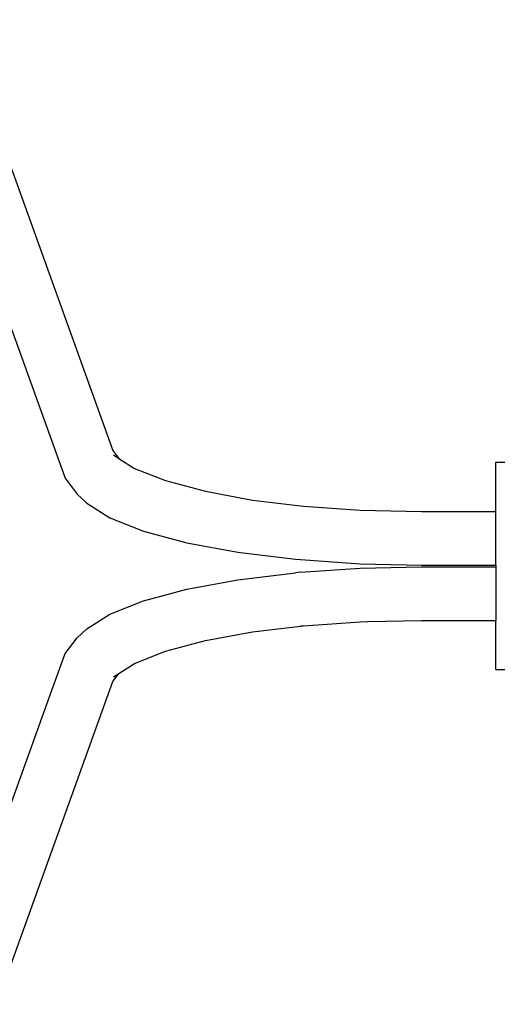
# Model space of a CAD drawing. Extents: x -4765 to 4765, y -2050 to 2050.
# Drawn here: x -2636 to -2218, y -346 to 509 of the extents above; entities that cross this region are included whole.
import ezdxf

# ---------------------------------------------------------------- set-up
doc = ezdxf.new("R2010")
doc.units = 0
doc.layers.get('0').update_dxf_attribs({"linetype": 'CONTINUOUS'})

# ---------------------------------------------------------------- blocks, each defined once
blk = doc.blocks.new('006101')
for p, q in [((-2689.67, 508.91), (-2554.89, 134.81)), ((-2647.3, 252.22), (-2596.3, 110.65)), ((-2554.89, 134.81), (-2549.65, 127.82)), ((-2554.43, 130.85), (-2549.65, 127.82)), ((-2549.65, 127.82), (-2536.03, 119.17)), ((-2222.34, 124.45), (-2214.34, 124.45)), ((-2222.34, 81.73), (-2222.34, 124.45)), ((-2536.03, 119.17), (-2509.09, 108.52)), ((-2596.3, 110.65), (-2586, 96.9)), ((-2509.09, 108.52), (-2474.52, 99.26)), ((-2586, 96.9), (-2577.54, 88.96)), ((-2474.52, 99.26), (-2433.51, 91.7)), ((-2577.54, 88.96), (-2557.56, 76.27)), ((-2433.51, 91.7), (-2389.41, 86.35)), ((-2391.81, 86.52), (-2389.41, 86.35)), ((-2389.41, 86.35), (-2340.17, 82.94)), ((-2340.17, 82.94), (-2286.7, 81.73)), ((-2286.7, 81.73), (-2222.34, 81.73)), ((-2222.34, 35.16), (-2222.34, 81.73)), ((-2557.56, 76.27), (-2528.29, 64.7)), ((-2528.29, 64.7), (-2490.73, 54.64)), ((-2490.73, 54.64), (-2446.18, 46.43)), ((-2446.18, 46.43), (-2396.16, 40.36)), ((-2396.16, 40.36), (-2391.81, 39.95)), ((-2391.81, 39.95), (-2340.17, 36.37)), ((-2340.17, 36.37), (-2286.7, 35.16)), ((-2286.7, 35.16), (-2222.34, 35.16)), ((-2222.34, 35.16), (-2222.34, 33.73)), ((-2446.18, 22.46), (-2396.16, 28.54)), ((-2391.81, 28.94), (-2396.16, 28.54)), ((-2391.81, 28.94), (-2340.17, 32.52)), ((-2340.17, 32.52), (-2286.7, 33.73)), ((-2286.7, 33.73), (-2222.34, 33.73)), ((-2222.34, 33.73), (-2222.34, -12.84)), ((-2490.73, 14.26), (-2446.18, 22.46)), ((-2528.29, 4.19), (-2490.73, 14.26)), ((-2557.56, -7.38), (-2528.29, 4.19)), ((-2577.54, -20.06), (-2557.56, -7.38)), ((-2389.41, -17.46), (-2340.17, -14.04)), ((-2340.17, -14.04), (-2333.59, -13.89)), ((-2333.59, -13.89), (-2286.7, -12.84)), ((-2286.7, -12.84), (-2222.34, -12.84)), ((-2222.34, -55.55), (-2222.34, -12.84)), ((-2577.54, -20.06), (-2586, -28.01)), ((-2474.52, -30.37), (-2433.51, -22.81)), ((-2433.51, -22.81), (-2389.41, -17.46)), ((-2391.81, -17.62), (-2389.41, -17.46)), ((-2596.3, -41.76), (-2586, -28.01)), ((-2509.09, -39.63), (-2474.52, -30.37)), ((-2608.07, -74.42), (-2596.3, -41.76)), ((-2536.03, -50.28), (-2509.09, -39.63)), ((-2549.65, -58.93), (-2536.03, -50.28)), ((-2554.43, -61.96), (-2549.65, -58.93)), ((-2552, -62.06), (-2549.65, -58.93)), ((-2222.34, -55.55), (-2214.34, -55.55)), ((-2655.91, -346.33), (-2554.89, -65.92)), ((-2554.89, -65.92), (-2552, -62.06)), ((-2647.31, -183.33), (-2608.07, -74.42))]:
    blk.add_line(p, q)

msp = doc.modelspace()

# ---------------------------------------------------------------- block references
at = {"ltscale": 100}
msp.add_blockref('006101', (0, 0), dxfattribs=at)

doc.saveas('drawing.dxf')
